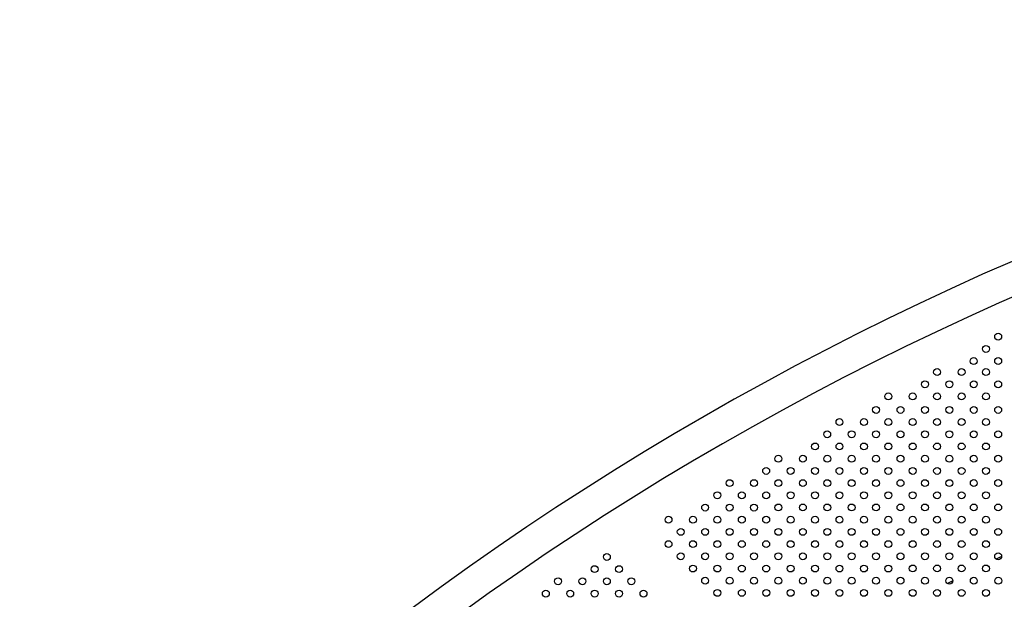
# Model space of a CAD drawing. Units: inches. Extents: x 28424.8 to 28437.8, y 11393.4 to 11403.1.
# Drawn here: x 28426.6 to 28427.8, y 11398.9 to 11399.6 of the extents above; entities that cross this region are included whole.
import ezdxf

# ---------------------------------------------------------------- set-up
doc = ezdxf.new("R2010")
doc.units = ezdxf.units.IN
doc.header["$MEASUREMENT"] = 0
doc.layers.get('0').update_dxf_attribs({"true_color": 0xc2ced6})

msp = doc.modelspace()

# ---------------------------------------------------------------- linework, layer by layer
for centre in [(28427.7507, 11399.2516), (28427.7366, 11399.2374), (28427.7224, 11399.2233), (28427.7507, 11399.2233), (28427.68, 11399.2106), (28427.7083, 11399.2106), (28427.7366, 11399.2106), (28427.6659, 11399.1964), (28427.6942, 11399.1964), (28427.7225, 11399.1964), (28427.7507, 11399.1964), (28427.6235, 11399.1823), (28427.6517, 11399.1823), (28427.68, 11399.1823), (28427.7083, 11399.1823), (28427.7366, 11399.1823), (28427.6093, 11399.1667), (28427.6376, 11399.1667), (28427.6659, 11399.1667), (28427.6942, 11399.1667), (28427.7225, 11399.1667), (28427.7507, 11399.1667), (28427.5669, 11399.1526), (28427.5952, 11399.1526), (28427.6235, 11399.1526), (28427.6517, 11399.1526), (28427.68, 11399.1526), (28427.7083, 11399.1526), (28427.7366, 11399.1526), (28427.5527, 11399.1384), (28427.581, 11399.1384), (28427.6093, 11399.1384), (28427.6376, 11399.1384), (28427.6659, 11399.1384), (28427.6942, 11399.1384), (28427.7225, 11399.1384), (28427.7507, 11399.1384), (28427.5386, 11399.1243), (28427.5669, 11399.1243), (28427.5952, 11399.1243), (28427.6235, 11399.1243), (28427.6517, 11399.1243), (28427.68, 11399.1243), (28427.7083, 11399.1243), (28427.7366, 11399.1243), (28427.4962, 11399.1101), (28427.5245, 11399.1101), (28427.5528, 11399.1101), (28427.581, 11399.1101), (28427.6093, 11399.1101), (28427.6376, 11399.1101), (28427.6659, 11399.1101), (28427.6942, 11399.1101), (28427.7225, 11399.1101), (28427.7507, 11399.1101), (28427.482, 11399.096), (28427.5103, 11399.096), (28427.5386, 11399.096), (28427.5669, 11399.096), (28427.5952, 11399.096), (28427.6235, 11399.096), (28427.6517, 11399.096), (28427.68, 11399.096), (28427.7083, 11399.096), (28427.7366, 11399.096), (28427.4396, 11399.0818), (28427.4679, 11399.0818), (28427.4962, 11399.0818), (28427.5245, 11399.0818), (28427.5528, 11399.0818), (28427.581, 11399.0818), (28427.6093, 11399.0818), (28427.6376, 11399.0818), (28427.6659, 11399.0818), (28427.6942, 11399.0818), (28427.7225, 11399.0819), (28427.7507, 11399.0819), (28427.4255, 11399.0677), (28427.4538, 11399.0677), (28427.482, 11399.0677), (28427.5103, 11399.0677), (28427.5386, 11399.0677), (28427.5669, 11399.0677), (28427.5952, 11399.0677), (28427.6235, 11399.0677), (28427.6517, 11399.0677), (28427.68, 11399.0677), (28427.7083, 11399.0677), (28427.7366, 11399.0677), (28427.4113, 11399.0535), (28427.4396, 11399.0535), (28427.4679, 11399.0535), (28427.4962, 11399.0536), (28427.5245, 11399.0536), (28427.5528, 11399.0536), (28427.581, 11399.0536), (28427.6093, 11399.0536), (28427.6376, 11399.0536), (28427.6659, 11399.0536), (28427.6942, 11399.0536), (28427.7225, 11399.0536), (28427.7507, 11399.0536), (28427.3689, 11399.0394), (28427.3972, 11399.0394), (28427.4255, 11399.0394), (28427.4538, 11399.0394), (28427.482, 11399.0394), (28427.5103, 11399.0394), (28427.5386, 11399.0394), (28427.5669, 11399.0394), (28427.5952, 11399.0394), (28427.6235, 11399.0394), (28427.6518, 11399.0394), (28427.68, 11399.0394), (28427.7083, 11399.0394), (28427.7366, 11399.0394), (28427.3831, 11399.0253), (28427.4113, 11399.0253), (28427.4396, 11399.0253), (28427.4679, 11399.0253), (28427.4962, 11399.0253), (28427.5245, 11399.0253), (28427.5528, 11399.0253), (28427.581, 11399.0253), (28427.6093, 11399.0253), (28427.6376, 11399.0253), (28427.6659, 11399.0253), (28427.6942, 11399.0253), (28427.7225, 11399.0253), (28427.7507, 11399.0253), (28427.3689, 11399.0111), (28427.3972, 11399.0111), (28427.4255, 11399.0111), (28427.4538, 11399.0111), (28427.482, 11399.0111), (28427.5103, 11399.0111), (28427.5386, 11399.0111), (28427.5669, 11399.0111), (28427.5952, 11399.0111), (28427.6235, 11399.0111), (28427.6518, 11399.0111), (28427.68, 11399.0111), (28427.7083, 11399.0111), (28427.7366, 11399.0111), (28427.2975, 11398.9963), (28427.3831, 11398.997), (28427.4113, 11398.997), (28427.4396, 11398.997), (28427.4679, 11398.997), (28427.4962, 11398.997), (28427.5245, 11398.997), (28427.5528, 11398.997), (28427.581, 11398.997), (28427.6093, 11398.997), (28427.6376, 11398.997), (28427.6659, 11398.997), (28427.6942, 11398.997), (28427.7225, 11398.997), (28427.7507, 11398.997), (28427.2833, 11398.9821), (28427.3116, 11398.9821), (28427.3972, 11398.9828), (28427.4255, 11398.9828), (28427.4538, 11398.9828), (28427.482, 11398.9828), (28427.5103, 11398.9828), (28427.5386, 11398.9828), (28427.5669, 11398.9828), (28427.5952, 11398.9828), (28427.6235, 11398.9828), (28427.6518, 11398.9829), (28427.68, 11398.9829), (28427.7083, 11398.9829), (28427.7366, 11398.9829), (28427.4113, 11398.9687), (28427.4396, 11398.9687), (28427.4679, 11398.9687), (28427.4962, 11398.9687), (28427.5245, 11398.9687), (28427.5528, 11398.9687), (28427.581, 11398.9687), (28427.6093, 11398.9687), (28427.6376, 11398.9687), (28427.6659, 11398.9687), (28427.6942, 11398.9687), (28427.7225, 11398.9687), (28427.7508, 11398.9687), (28427.2409, 11398.968), (28427.2692, 11398.968), (28427.2975, 11398.968), (28427.3258, 11398.968), (28427.2268, 11398.9538), (28427.255, 11398.9538), (28427.2833, 11398.9538), (28427.3116, 11398.9538), (28427.3399, 11398.9538), (28427.4255, 11398.9546), (28427.4538, 11398.9546), (28427.4821, 11398.9546), (28427.5103, 11398.9546), (28427.5386, 11398.9546), (28427.5669, 11398.9546), (28427.5952, 11398.9546), (28427.6235, 11398.9546), (28427.6518, 11398.9546), (28427.68, 11398.9546), (28427.7083, 11398.9546), (28427.7366, 11398.9546)]:
    msp.add_circle(centre, 0.004)
for centre, radius, start, end in [((28429.1606, 11396.1278), 3.5005, 94.1864, 136.5966), ((28429.1606, 11396.1278), 3.4624, 94.0313, 136.6294), ((28428.9611, 11396.5048), 2.7686, 115.8303, 115.976), ((28428.9611, 11396.5048), 2.7686, 117.1382, 117.2841)]:
    msp.add_arc(centre, radius, start, end)

doc.saveas('drawing.dxf')
